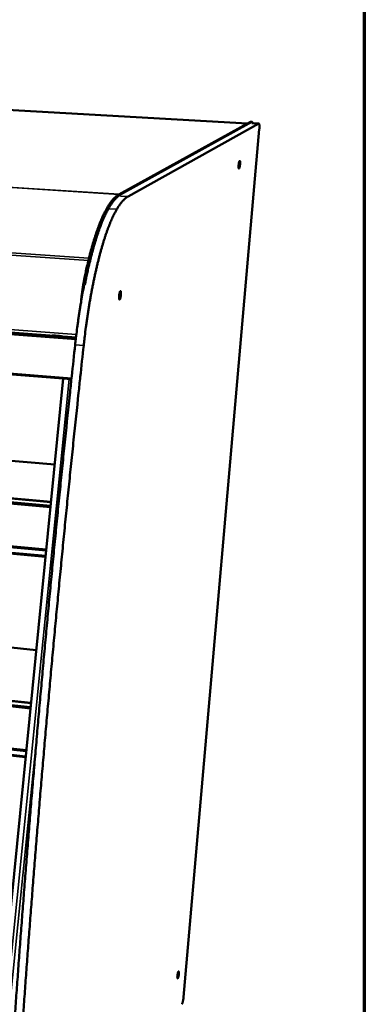
# Model space of a CAD drawing. Units: millimetres. Extents: x 65 to 5840, y 100 to 4100.
# Drawn here: x 5672 to 5840, y 3266 to 3747 of the extents above; entities that cross this region are included whole.
import ezdxf

# ---------------------------------------------------------------- set-up
doc = ezdxf.new("R2010")
doc.units = ezdxf.units.MM
doc.header["$LTSCALE"] = 20
for name, color, linetype, lineweight in [('Border (ISO)', 7, 'Continuous', 70), ('Visible (ISO)', 7, 'Continuous', 50), ('Visible Narrow (ISO)', 7, 'Continuous', 35)]:
    doc.layers.add(name, color=color, linetype=linetype, lineweight=lineweight)

# ---------------------------------------------------------------- blocks, each defined once
blk = doc.blocks.new('Borders Default Border')
at = {"layer": 'Border (ISO)', "flags": 128}
blk.add_lwpolyline([(5, 5), (5, 205), (292, 205), (292, 5), (5, 5)], dxfattribs=at)

msp = doc.modelspace()

# ---------------------------------------------------------------- linework, layer by layer
at = {"layer": 'Visible (ISO)'}
for p, q in [((5782.94, 3696.41), (5042.77, 3738.8)), ((5782.94, 3696.41), (5042.77, 3738.8)), ((5784.39, 3697.22), (5720.07, 3661.74)), ((5785.12, 3697.18), (5720.89, 3661.69)), ((5788.41, 3696.37), (5724.59, 3660.76)), ((5784.45, 3697.23), (5784.39, 3697.22)), ((5785.18, 3697.19), (5784.45, 3697.23)), ((5788.47, 3696.39), (5785.13, 3696.58)), ((5751.68, 3269.61), (5788.71, 3693.62)), ((5696.94, 3571.5), (4887.41, 3635.81)), ((5696.94, 3571.5), (4887.41, 3635.81)), ((5018.89, 3587.89), (5688.76, 3529.84)), ((4933.38, 3579.26), (5686.94, 3511.58)), ((5686.75, 3509.63), (4934.22, 3577.47)), ((5686.68, 3508.98), (4934.39, 3576.89)), ((5692.95, 3571.82), (5656.33, 3204.79)), ((5684.26, 3484.72), (4929.78, 3555.98)), ((4931.1, 3558.57), (5684.57, 3487.8)), ((4931.42, 3558.93), (5684.61, 3488.25)), ((5020.92, 3506.6), (5679.72, 3439.19)), ((4936.68, 3492.43), (5677.14, 3413.36)), ((5676.93, 3411.3), (4937.49, 3490.54)), ((5676.87, 3410.69), (4937.65, 3489.97)), ((5674.49, 3386.87), (4933.07, 3469.45)), ((4934.41, 3471.85), (5674.78, 3389.76)), ((4934.72, 3472.23), (5674.83, 3390.23))]:
    msp.add_line(p, q, dxfattribs=at)
at = {"layer": 'Visible (ISO)', "flags": 128}
for points in [[(5702.92, 3588.01, 0.000311), (5701.25, 3572.61, 0.000619), (5700.43, 3564.86, 0.000002), (5698.02, 3541.93, 0.000311), (5698.01, 3541.81, 0.000311), (5696.82, 3530.33, 0.000312), (5695.65, 3518.87, 0.000313), (5694.5, 3507.45, 0.000313), (5693.37, 3496.04, 0.000314), (5692.26, 3484.69, 0.000315), (5691.16, 3473.35, 0.000316), (5690.08, 3462.06, 0.000316), (5689.02, 3450.79, 0.000318), (5687.97, 3439.58, 0.000318), (5686.95, 3428.38, 0.00032), (5685.94, 3417.25, 0.00032), (5684.95, 3406.12, 0.000322), (5683.98, 3395.08, 0.000322), (5683.02, 3384.04, 0.000325), (5682.09, 3373.08, 0.000325), (5681.17, 3362.13, 0.000328), (5680.27, 3351.26, 0.000328), (5679.39, 3340.4, 0.000331), (5678.53, 3329.64, 0.000331), (5677.68, 3318.87, 0.000334), (5676.85, 3308.21, 0.000334), (5676.04, 3297.54, 0.000337), (5675.26, 3286.98, 0.000337), (5674.48, 3276.42, 0.000341), (5673.73, 3265.97, 0.000341), (5672.99, 3255.52, 0.000345)], [(5669.01, 3256.05, -0.000344), (5669.74, 3266.5, -0.000344), (5670.49, 3276.94, -0.00034), (5671.25, 3287.5, -0.00034), (5672.03, 3298.05, -0.000337), (5672.84, 3308.71, -0.000337), (5673.65, 3319.37, -0.000333), (5674.49, 3330.13, -0.000333), (5675.35, 3340.88, -0.00033), (5676.22, 3351.74, -0.00033), (5677.12, 3362.6, -0.000328), (5678.03, 3373.54, -0.000328), (5678.96, 3384.49, -0.000325), (5679.91, 3395.53, -0.000325), (5680.87, 3406.56, -0.000323), (5681.86, 3417.68, -0.000323), (5682.86, 3428.8, -0.000321), (5683.88, 3440, -0.00032), (5684.91, 3451.2, -0.000319), (5685.97, 3462.47, -0.000319), (5687.04, 3473.74, -0.000317), (5688.14, 3485.08, -0.000317), (5689.24, 3496.42, -0.000316), (5690.37, 3507.82, -0.000315), (5691.52, 3519.23, -0.000314), (5692.68, 3530.69, -0.000314), (5693.86, 3542.16, -0.000313), (5693.87, 3542.28, -0.000002), (5696.27, 3565.2, -0.000624), (5697.09, 3572.94, -0.000313), (5698.75, 3588.33)], [(5668.96, 3194.08, 0.000002), (5667.77, 3174.23, 0.00072)], [(5663.85, 3174.81, -0.000002), (5665.02, 3194.64, -0.000362)], [(5785.12, 3697.18, -0.085101), (5785.21, 3697.18, -0.165735), (5785.25, 3697.16, -0.075905), (5785.29, 3697.11, -0.023232), (5785.36, 3696.95, -0.047748), (5785.42, 3696.76, -0.044505), (5785.44, 3696.56)], [(5788.41, 3696.37, -0.082742), (5788.51, 3696.37, -0.166228), (5788.55, 3696.35, -0.076039), (5788.61, 3696.26, -0.054877), (5788.66, 3696.12, -0.012982), (5788.71, 3695.86, -0.021494), (5788.74, 3695.7, -0.007727), (5788.76, 3695.35, -0.01142), (5788.77, 3695.11, -0.006229), (5788.77, 3695.03, -0.000788), (5788.76, 3694.4, -0.012382), (5788.75, 3694.12, -0.006922), (5788.71, 3693.62)], [(5779.31, 3676.48, -0.008429), (5779.27, 3676.06, -0.015034), (5779.24, 3675.83, -0.00121), (5779.15, 3675.32, -0.007127), (5779.13, 3675.23, -0.014619), (5779.09, 3675.06, -0.007874), (5779, 3674.76, -0.033601), (5778.94, 3674.6, -0.03975), (5778.86, 3674.47, -0.111125), (5778.79, 3674.4, -0.212172), (5778.74, 3674.4, -0.178658), (5778.69, 3674.43, -0.079342), (5778.64, 3674.55, -0.021233), (5778.6, 3674.75, -0.026242), (5778.59, 3674.91, -0.007574), (5778.57, 3675.24, -0.012638), (5778.57, 3675.43, -0.00705), (5778.59, 3675.78, -0.008458), (5778.61, 3676.06, -0.007312), (5778.64, 3676.38, -0.007134), (5778.68, 3676.71, -0.009134), (5778.73, 3676.97, -0.007135), (5778.79, 3677.31, -0.014657), (5778.83, 3677.47, -0.007886), (5778.92, 3677.78, -0.033745), (5778.99, 3677.94, -0.040217), (5779.06, 3678.07, -0.111785), (5779.13, 3678.14, -0.212595), (5779.18, 3678.14, -0.177772), (5779.23, 3678.11, -0.078906), (5779.28, 3677.99, -0.020991), (5779.32, 3677.79, -0.026132), (5779.33, 3677.63, -0.007561), (5779.34, 3677.52, -0.001988), (5779.35, 3677.1, -0.017657), (5779.34, 3676.87, -0.010684), (5779.31, 3676.48)], [(5714.54, 3655.52, -0.009116), (5715.24, 3656.66, -0.01604), (5715.67, 3657.29, -0.001241), (5716.66, 3658.62, -0.008961), (5716.8, 3658.8, -0.012685), (5717.31, 3659.4, -0.011289), (5717.91, 3660.04, -0.016315), (5718.12, 3660.24, -0.003965), (5719, 3661.03, -0.031656), (5719.36, 3661.3, -0.016639), (5720.07, 3661.74)], [(5720.89, 3661.69, 0.016638), (5720.18, 3661.24, 0.031659), (5719.82, 3660.97, 0.003965), (5718.94, 3660.19, 0.016312), (5718.73, 3659.99, 0.011282), (5718.13, 3659.34, 0.012679), (5717.62, 3658.74, 0.008953), (5717.48, 3658.56, 0.001239), (5716.5, 3657.24, 0.016026), (5716.07, 3656.61, 0.009108), (5715.36, 3655.47)], [(5719.09, 3654.52, -0.009061), (5719.79, 3655.67, -0.015946), (5720.22, 3656.29, -0.001227), (5721.2, 3657.62, -0.008905), (5721.34, 3657.8, -0.012632), (5721.85, 3658.41, -0.011231), (5722.45, 3659.05, -0.016279), (5722.65, 3659.25, -0.003953), (5723.53, 3660.04, -0.031628), (5723.88, 3660.31, -0.016609), (5724.59, 3660.76)], [(5702.92, 3588.01, -0.001546), (5703.25, 3590.99, -0.00305), (5703.43, 3592.5, -0.000038), (5703.99, 3596.87, -0.001543), (5704.01, 3596.97, -0.001574), (5704.31, 3599.18, -0.00156), (5704.63, 3601.41, -0.001609), (5704.95, 3603.59, -0.001589), (5705.3, 3605.79, -0.001657), (5705.65, 3607.93, -0.001631), (5706.02, 3610.1, -0.001721), (5706.39, 3612.2, -0.001687), (5706.78, 3614.33, -0.001801), (5707.17, 3616.37, -0.001759), (5707.58, 3618.45, -0.001901), (5707.99, 3620.42, -0.001849), (5708.42, 3622.45, -0.002025), (5708.84, 3624.35, -0.00196), (5709.3, 3626.31, -0.002177), (5709.73, 3628.14, -0.002097), (5710.2, 3630.03, -0.002363), (5710.65, 3631.76, -0.002265), (5711.13, 3633.57, -0.002593), (5711.59, 3635.22, -0.002471), (5712.09, 3636.94, -0.002878), (5712.55, 3638.49, -0.002727), (5713.06, 3640.11, -0.003235), (5713.53, 3641.56, -0.003045), (5714.05, 3643.08, -0.003687), (5714.53, 3644.42, -0.003444), (5715.05, 3645.84, -0.004267), (5715.53, 3647.06, -0.003953), (5716.06, 3648.37, -0.005022), (5716.54, 3649.47, -0.00461), (5717.07, 3650.67, -0.006025), (5717.16, 3650.85, -0.000578), (5718.09, 3652.72, -0.012279), (5718.41, 3653.33, -0.0061), (5719.09, 3654.52)], [(5703.62, 3622.55, -0.002139), (5704.19, 3625.17, -0.00413), (5704.51, 3626.53, -0.000072), (5705.4, 3630.22, -0.00213), (5705.43, 3630.35, -0.002399), (5705.88, 3632.14, -0.002299), (5706.38, 3634, -0.002632), (5706.84, 3635.69, -0.002509), (5707.35, 3637.46, -0.002923), (5707.83, 3639.06, -0.002769), (5708.35, 3640.73, -0.003288), (5708.83, 3642.22, -0.003093), (5709.36, 3643.79, -0.003751), (5709.85, 3645.16, -0.003502), (5710.39, 3646.62, -0.004348), (5710.87, 3647.88, -0.004024), (5711.42, 3649.22, -0.005128), (5711.91, 3650.35, -0.004702), (5712.46, 3651.58, -0.006169), (5712.55, 3651.77, -0.000606), (5713.5, 3653.68, -0.012574), (5713.83, 3654.3, -0.006248), (5714.54, 3655.52)], [(5715.36, 3655.47, 0.00624), (5714.66, 3654.25, 0.012559), (5714.33, 3653.63, 0.000605), (5713.38, 3651.71, 0.006161), (5713.29, 3651.52, 0.004695), (5712.74, 3650.3, 0.005121), (5712.25, 3649.17, 0.004019), (5711.7, 3647.82, 0.004342), (5711.22, 3646.57, 0.003497), (5710.68, 3645.1, 0.003746), (5710.19, 3643.73, 0.003088), (5709.66, 3642.16, 0.003283), (5709.18, 3640.68, 0.002764), (5708.66, 3639, 0.002918), (5708.18, 3637.41, 0.002505), (5707.67, 3635.64, 0.002628), (5707.21, 3633.94, 0.002296), (5706.71, 3632.08, 0.002395), (5706.26, 3630.29, 0.002126), (5706.23, 3630.16, 0.000072), (5705.34, 3626.47, 0.004123), (5705.02, 3625.11, 0.002135), (5704.45, 3622.49)], [(5701.63, 3609.15, -0.002392), (5701.77, 3610.68, -0.004694), (5701.86, 3611.46, -0.000091), (5702.12, 3613.68, -0.002382), (5702.13, 3613.77, -0.002444), (5702.28, 3614.9, -0.002411), (5702.45, 3616.05, -0.002539), (5702.62, 3617.16, -0.002483), (5702.8, 3618.29, -0.002685), (5702.82, 3618.38, -0.000115), (5703.19, 3620.46, -0.00538), (5703.33, 3621.16, -0.002699), (5703.62, 3622.55)], [(5704.45, 3622.49, 0.003048), (5704.2, 3621.29, 0.003048), (5703.97, 3620.09, 0.00317), (5703.74, 3618.84, 0.00317), (5703.53, 3617.59)], [(5703.18, 3617.61, 0.001654), (5702.67, 3614.96, 0.0033), (5702.42, 3613.63, 0.000043), (5701.72, 3609.66, 0.001651), (5701.7, 3609.56, 0.001572), (5701.35, 3607.47, 0.001595), (5701.02, 3605.41, 0.001535), (5700.69, 3603.29, 0.001552), (5700.38, 3601.19, 0.001509), (5700.08, 3599.05, 0.001521), (5699.79, 3596.93, 0.001494), (5699.77, 3596.83, 0.000036), (5699.24, 3592.64, 0.002954), (5699.07, 3591.19, 0.001496), (5698.75, 3588.33)], [(5721.11, 3612.76, -0.009308), (5721.06, 3612.3, -0.016574), (5721.03, 3612.05, -0.001458), (5720.92, 3611.48, -0.008007), (5720.9, 3611.38, -0.015513), (5720.85, 3611.18, -0.009037), (5720.75, 3610.85, -0.033787), (5720.68, 3610.67, -0.034968), (5720.59, 3610.51, -0.102048), (5720.5, 3610.43, -0.188884), (5720.43, 3610.41, -0.17875), (5720.37, 3610.45, -0.091749), (5720.31, 3610.56, -0.028737), (5720.26, 3610.76, -0.031121), (5720.23, 3610.95, -0.008868), (5720.2, 3611.3, -0.014766), (5720.2, 3611.51, -0.007979), (5720.21, 3611.89, -0.009715), (5720.23, 3612.2, -0.008149), (5720.26, 3612.56, -0.008079), (5720.31, 3612.92, -0.009982), (5720.36, 3613.22, -0.008018), (5720.43, 3613.58, -0.015556), (5720.48, 3613.78, -0.009054), (5720.59, 3614.12, -0.03394), (5720.66, 3614.29, -0.035385), (5720.75, 3614.45, -0.102647), (5720.84, 3614.54, -0.189516), (5720.9, 3614.55, -0.178013), (5720.96, 3614.51, -0.091215), (5721.03, 3614.4, -0.028392), (5721.08, 3614.2, -0.030975), (5721.11, 3614.02, -0.008847), (5721.12, 3613.89, -0.002637), (5721.14, 3613.45, -0.020052), (5721.14, 3613.19, -0.012396), (5721.11, 3612.76)], [(5689.37, 3592.78, -0.001005), (5689.88, 3592.74, -0.001944), (5690.15, 3592.72, -0.000018), (5690.87, 3592.65, -0.000863), (5690.89, 3592.65, -0.001623), (5691.09, 3592.63, -0.000804), (5691.5, 3592.59, -0.003651), (5691.67, 3592.57, -0.002536), (5691.91, 3592.54, -0.014245), (5692.07, 3592.52, -0.255633), (5692.08, 3592.51, -0.509285), (5692.07, 3592.51, -0.022117), (5691.97, 3592.51, -0.006223), (5691.81, 3592.51, -0.004641), (5691.6, 3592.52, -0.000702), (5691.18, 3592.54, -0.001841), (5691.02, 3592.56, -0.000864), (5690.61, 3592.58, -0.001129), (5690.3, 3592.61, -0.000881), (5689.91, 3592.64, -0.000901), (5689.52, 3592.67, -0.001058), (5689.19, 3592.7, -0.000861), (5688.78, 3592.73, -0.001618), (5688.58, 3592.75, -0.000805), (5688.17, 3592.79, -0.00363), (5688, 3592.81, -0.002473), (5687.75, 3592.84, -0.014113), (5687.6, 3592.87, -0.24957), (5687.59, 3592.87, -0.516071), (5687.59, 3592.88, -0.022452), (5687.7, 3592.88, -0.006392), (5687.85, 3592.88, -0.004675), (5688.06, 3592.87, -0.000699), (5688.1, 3592.86, -0.000046), (5688.64, 3592.83, -0.002668), (5688.91, 3592.81, -0.001507), (5689.37, 3592.78)], [(5689.37, 3592.78, -0.001005), (5689.88, 3592.74, -0.001944), (5690.15, 3592.72, -0.000018), (5690.87, 3592.65, -0.000863), (5690.89, 3592.65, -0.001623), (5691.09, 3592.63, -0.000804), (5691.5, 3592.59, -0.003651), (5691.67, 3592.57, -0.002536), (5691.91, 3592.54, -0.014245), (5692.07, 3592.52, -0.255633), (5692.08, 3592.51, -0.509285), (5692.07, 3592.51, -0.022117), (5691.97, 3592.51, -0.006223), (5691.81, 3592.51, -0.004641), (5691.6, 3592.52, -0.000702), (5691.18, 3592.54, -0.001841), (5691.02, 3592.56, -0.000864), (5690.61, 3592.58, -0.001129), (5690.3, 3592.61, -0.000881), (5689.91, 3592.64, -0.000901), (5689.52, 3592.67, -0.001058), (5689.19, 3592.7, -0.000861), (5688.78, 3592.73, -0.001618), (5688.58, 3592.75, -0.000805), (5688.17, 3592.79, -0.00363), (5688, 3592.81, -0.002473), (5687.75, 3592.84, -0.014113), (5687.6, 3592.87, -0.24957), (5687.59, 3592.87, -0.516071), (5687.59, 3592.88, -0.022452), (5687.7, 3592.88, -0.006392), (5687.85, 3592.88, -0.004675), (5688.06, 3592.87, -0.000699), (5688.1, 3592.86, -0.000046), (5688.64, 3592.83, -0.002668), (5688.91, 3592.81, -0.001507), (5689.37, 3592.78)], [(5692.7, 3592.17, -0.000999), (5693.21, 3592.13, -0.001931), (5693.47, 3592.1, -0.000018), (5694.19, 3592.04, -0.000856), (5694.21, 3592.04, -0.001616), (5694.41, 3592.02, -0.000797), (5694.82, 3591.98, -0.003642), (5694.99, 3591.96, -0.002566), (5695.23, 3591.93, -0.014251), (5695.38, 3591.91, -0.259222), (5695.39, 3591.9, -0.505888), (5695.38, 3591.9, -0.02172), (5695.28, 3591.89, -0.006062), (5695.12, 3591.9, -0.004584), (5694.91, 3591.91, -0.0007), (5694.5, 3591.93, -0.001823), (5694.34, 3591.94, -0.000858), (5693.93, 3591.97, -0.00112), (5693.62, 3592, -0.000875), (5693.23, 3592.03, -0.000894), (5692.84, 3592.06, -0.001051), (5692.51, 3592.09, -0.000855), (5692.11, 3592.12, -0.001611), (5691.91, 3592.14, -0.000798), (5691.5, 3592.18, -0.003621), (5691.33, 3592.2, -0.002502), (5691.09, 3592.23, -0.014119), (5690.94, 3592.25, -0.253026), (5690.93, 3592.26, -0.512824), (5690.93, 3592.26, -0.022044), (5691.04, 3592.27, -0.006225), (5691.19, 3592.26, -0.004617), (5691.4, 3592.25, -0.000697), (5691.44, 3592.25, -0.000045), (5691.98, 3592.22, -0.002644), (5692.24, 3592.2, -0.001493), (5692.7, 3592.17)], [(5692.7, 3592.17, -0.000999), (5693.21, 3592.13, -0.001931), (5693.47, 3592.1, -0.000018), (5694.19, 3592.04, -0.000856), (5694.21, 3592.04, -0.001616), (5694.41, 3592.02, -0.000797), (5694.82, 3591.98, -0.003642), (5694.99, 3591.96, -0.002566), (5695.23, 3591.93, -0.014251), (5695.38, 3591.91, -0.259222), (5695.39, 3591.9, -0.505888), (5695.38, 3591.9, -0.02172), (5695.28, 3591.89, -0.006062), (5695.12, 3591.9, -0.004584), (5694.91, 3591.91, -0.0007), (5694.5, 3591.93, -0.001823), (5694.34, 3591.94, -0.000858), (5693.93, 3591.97, -0.00112), (5693.62, 3592, -0.000875), (5693.23, 3592.03, -0.000894), (5692.84, 3592.06, -0.001051), (5692.51, 3592.09, -0.000855), (5692.11, 3592.12, -0.001611), (5691.91, 3592.14, -0.000798), (5691.5, 3592.18, -0.003621), (5691.33, 3592.2, -0.002502), (5691.09, 3592.23, -0.014119), (5690.94, 3592.25, -0.253026), (5690.93, 3592.26, -0.512824), (5690.93, 3592.26, -0.022044), (5691.04, 3592.27, -0.006225), (5691.19, 3592.26, -0.004617), (5691.4, 3592.25, -0.000697), (5691.44, 3592.25, -0.000045), (5691.98, 3592.22, -0.002644), (5692.24, 3592.2, -0.001493), (5692.7, 3592.17)], [(5749.39, 3280.95, -0.007651), (5749.35, 3280.57, -0.014182), (5749.32, 3280.36, -0.000992), (5749.23, 3279.86, -0.006847), (5749.22, 3279.79, -0.010967), (5749.17, 3279.59, -0.007221), (5749.09, 3279.3, -0.020864), (5749.05, 3279.17, -0.012279), (5748.96, 3278.95, -0.058801), (5748.89, 3278.83, -0.130146), (5748.84, 3278.79, -0.208734), (5748.79, 3278.79, -0.155767), (5748.74, 3278.84, -0.072073), (5748.71, 3278.92, -0.042702), (5748.68, 3279.08, -0.008494), (5748.67, 3279.35, -0.016784), (5748.66, 3279.49, -0.007078), (5748.68, 3279.8, -0.00972), (5748.69, 3280.02, -0.006885), (5748.72, 3280.33, -0.007389), (5748.76, 3280.61, -0.007807), (5748.81, 3280.88, -0.006856), (5748.86, 3281.19, -0.01099), (5748.91, 3281.38, -0.007229), (5748.99, 3281.68, -0.020935), (5749.03, 3281.81, -0.012384), (5749.12, 3282.02, -0.059081), (5749.19, 3282.14, -0.131159), (5749.24, 3282.18, -0.209177), (5749.29, 3282.18, -0.154919), (5749.34, 3282.14, -0.071303), (5749.38, 3282.05, -0.042505), (5749.4, 3281.9, -0.00846), (5749.41, 3281.78, -0.003222), (5749.42, 3281.48, -0.020581), (5749.42, 3281.27, -0.013413), (5749.39, 3280.95)], [(5751.68, 3269.61, -0.005579), (5751.63, 3269.14, -0.010711), (5751.6, 3268.89, -0.000508), (5751.49, 3268.22, -0.005351), (5751.48, 3268.16, -0.006395), (5751.42, 3267.84, -0.005632), (5751.34, 3267.48, -0.008559), (5751.28, 3267.22, -0.006589), (5751.19, 3266.89, -0.013795), (5751.15, 3266.78, -0.003963), (5751.02, 3266.43, -0.033513), (5750.98, 3266.33, -0.015243), (5750.87, 3266.14)]]:
    msp.add_lwpolyline(points, format="xyb", dxfattribs=at)
at = {"layer": 'Visible Narrow (ISO)'}
for p, q in [((5782.92, 3696.41), (5042.72, 3738.8)), ((5782.92, 3696.41), (5042.72, 3738.8)), ((5720.12, 3661.77), (4906.5, 3713.65)), ((5720.12, 3661.77), (4906.5, 3713.65)), ((5720.31, 3661.87), (4906.67, 3713.75)), ((5720.31, 3661.87), (4906.67, 3713.75)), ((5784.39, 3697.22), (5785.12, 3697.18)), ((5785.07, 3696.56), (5788.41, 3696.37)), ((5705.23, 3629.56), (4876, 3687.13)), ((5705.23, 3629.56), (4876, 3687.13)), ((5705.48, 3630.57), (4876.33, 3687.99)), ((5705.48, 3630.57), (4876.33, 3687.99)), ((5720.89, 3661.69), (5720.07, 3661.74)), ((5724.59, 3660.76), (5720.84, 3661)), ((5699.32, 3593.3), (4874.31, 3655.74)), ((5699.32, 3593.3), (4874.31, 3655.74)), ((5699.18, 3592.08), (4874.81, 3654.65)), ((5699.18, 3592.08), (4874.81, 3654.65)), ((5699.11, 3591.54), (4886.13, 3653.32)), ((5699.11, 3591.54), (4886.13, 3653.32)), ((5699.04, 3590.96), (4886.42, 3652.79)), ((5699.04, 3590.96), (4886.42, 3652.79)), ((5714.54, 3655.52), (5715.36, 3655.47)), ((5719.09, 3654.52), (5715.31, 3654.77)), ((4887.15, 3636.26), (5696.99, 3572)), ((4887.15, 3636.26), (5696.99, 3572)), ((5703.62, 3622.55), (5704.45, 3622.49)), ((5698.75, 3588.33), (5702.92, 3588.01)), ((5686.91, 3511.33), (4933, 3579.08)), ((5693.03, 3571.81), (5656.4, 3204.78)), ((5695.84, 3571.59), (5659.09, 3204.39)), ((4929.28, 3556.57), (5684.32, 3485.33)), ((5677.11, 3413.07), (4936.29, 3492.23)), ((4932.62, 3469.99), (5674.55, 3387.42)), ((5680.61, 3403.58), (5660.61, 3204.06))]:
    msp.add_line(p, q, dxfattribs=at)

# ---------------------------------------------------------------- block references
at = {"xscale": 20, "yscale": 20, "zscale": 20}
msp.add_blockref('Borders Default Border', (0, 0), dxfattribs=at)

doc.saveas('drawing.dxf')
